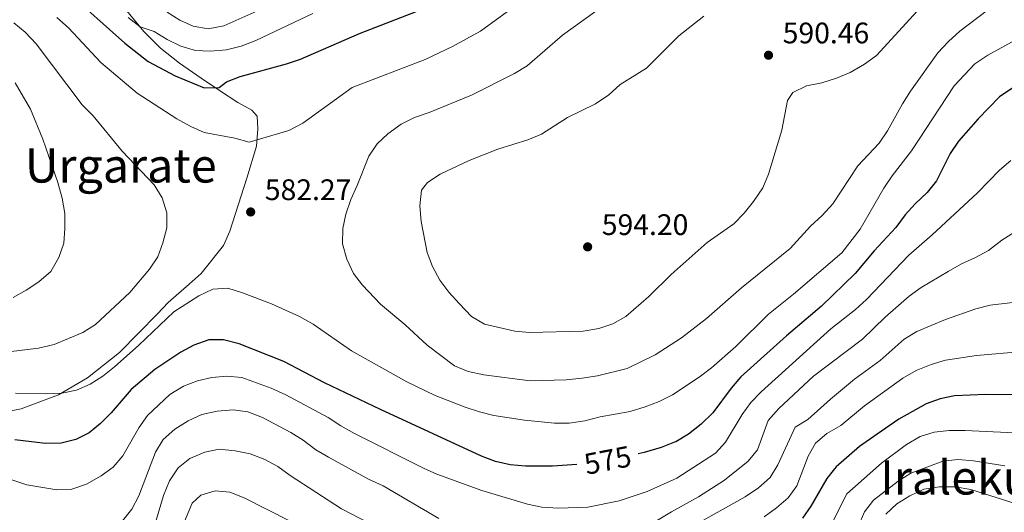
# Model space of a CAD drawing. Units: metres. Extents: x 588828 to 593322, y 4779513 to 4782543.
# Drawn here: x 589908 to 590240, y 4781090 to 4781257 of the extents above; entities that cross this region are included whole.
import ezdxf
from ezdxf.enums import TextEntityAlignment as Align

# ---------------------------------------------------------------- set-up
doc = ezdxf.new("R2010")
doc.units = ezdxf.units.M
doc.header["$MEASUREMENT"] = 0
doc.linetypes.add('DGN Style 3', pattern=[1147.6976, 819.784, -327.9136])
for name, color, linetype, lineweight in [('Nivel 21', 7, 'Continuous', 0), ('Nivel 4', 7, 'Continuous', 0), ('Nivel 41', 7, 'Continuous', 0), ('Nivel 45', 7, 'Continuous', 0), ('Nivel 5', 7, 'Continuous', 0), ('Nivel 61', 7, 'Continuous', 0), ('Nivel 63', 7, 'Continuous', 0), ('Nivel 7', 7, 'Continuous', 0)]:
    doc.layers.add(name, color=color, linetype=linetype, lineweight=lineweight)
doc.styles.add('Style-arial', font='arial.shx', dxfattribs={"bigfont": 'arialbig.shx'})
doc.styles.add('Style-Helvetica-Narrow-Oblique', font='txt')
doc.styles.add('Style-Times New Roman', font='txt')

# ---------------------------------------------------------------- blocks, each defined once
blk = doc.blocks.new('5PATER')
at = {"layer": 'Nivel 7', "linetype": 'Continuous', "lineweight": 0}
h = blk.add_hatch(color=250, dxfattribs=at)
edge = h.paths.add_edge_path()
edge.add_ellipse((0, 0), major_axis=(-11, -11.1), ratio=0.999422, start_angle=0, end_angle=360)

msp = doc.modelspace()

# ---------------------------------------------------------------- linework, layer by layer
at = {"layer": 'Nivel 21', "color": 250, "linetype": 'DGN Style 3', "lineweight": 0}
msp.add_polyline3d([(589943.49, 4781260.31, 569.5), (589949.81, 4781252.69, 570.66), (589955.38, 4781247.01, 571.46), (589961.84, 4781242.01, 572.44), (589969.07, 4781236.95, 573.77), (589975.27, 4781232.75, 575.29), (589981.46, 4781228.73, 576.53), (589986.21, 4781226.07, 577.69), (589987.91, 4781224.06, 578.6), (589988.18, 4781219.86, 579.11), (589987.72, 4781213.96, 580.31), (589984.51, 4781203.17, 581.56), (589978.8, 4781185.34, 581.79), (589976.6, 4781180.51, 582.02), (589969.11, 4781171, 581.45), (589965.09, 4781167.43, 581.22), (589957.95, 4781161.19, 581.34), (589954.34, 4781157.39, 581.56), (589941.54, 4781144.4, 581.45), (589930.82, 4781135.88, 580.88), (589921, 4781130.06, 579.74), (589908.47, 4781125.42, 578.71), (589903.24, 4781124.34, 578.6)], dxfattribs=at)
at = {"layer": 'Nivel 4', "color": 36, "linetype": 'Continuous', "lineweight": 30, "flags": 128}
for points, elevation in [([(589923.7, 4781266.34), (589943.41, 4781248.72), (589951.24, 4781242.49), (589960.31, 4781237.7), (589970.1, 4781233.7), (589975.11, 4781233.73), (589977.58, 4781235.68), (589982.24, 4781237.49), (589997.79, 4781241.74), (590002.53, 4781243.35), (590022.46, 4781251.99), (590041.81, 4781259.51)], 575), ([(590242.57, 4781233.68), (590238.07, 4781230.62), (590230.86, 4781223.25), (590224.2, 4781215.62), (590221.37, 4781211.49), (590216.79, 4781202.3), (590213.71, 4781198.36), (590209.59, 4781194.55), (590206.22, 4781190.85), (590203.05, 4781186.57), (590195.85, 4781178.68), (590189.41, 4781170.99), (590178.07, 4781160.05), (590166.25, 4781150.02), (590150.92, 4781136.11), (590147.66, 4781132.32), (590141.48, 4781123.97), (590137.51, 4781120.21), (590133.26, 4781116.82)], 575), ([(590095.61, 4781106.54), (590087.48, 4781106.01), (590078.32, 4781106.07), (590073.17, 4781106.49), (590068.3, 4781107.63), (590063.54, 4781109.38), (590029.47, 4781125.11), (590010.68, 4781134.1), (589996.95, 4781141.31), (589981.84, 4781147.3), (589976.67, 4781148.64), (589971.67, 4781148.64), (589966.64, 4781146.8), (589962.2, 4781144.48), (589953.46, 4781138.59), (589945.53, 4781131.85), (589938.78, 4781124.06), (589935.23, 4781120.46), (589931.38, 4781117.26), (589926.89, 4781115.06), (589921.98, 4781113.77), (589916.7, 4781113.65), (589906.32, 4781114.87)], 575), ([(590254.23, 4781129.98), (590233.44, 4781130.19), (590222.9, 4781129.79), (590218, 4781128.73), (590213.29, 4781127.04), (590204.07, 4781121.85), (590196.8, 4781116.8), (590190.91, 4781112.71), (590183.03, 4781105.83), (590182.02, 4781104.56), (590179.91, 4781101.92), (590174.46, 4781092.56), (590171.62, 4781088.45)], 550), ([(590133.26, 4781116.82), (590128.95, 4781114.27), (590128.56, 4781114.11), (590124.03, 4781112.37), (590118.29, 4781110.63), (590116.33, 4781110.21)], 575)]:
    msp.add_lwpolyline(points, dxfattribs=dict(at, elevation=elevation))
at = {"layer": 'Nivel 5', "color": 36, "linetype": 'Continuous', "lineweight": 0, "flags": 128}
for points, elevation in [([(589920.49, 4781257.39), (589924.4, 4781253.88), (589935.3, 4781242.23), (589947.54, 4781231.84), (589960.88, 4781223.24), (589965.59, 4781220.61), (589970.14, 4781218.54), (589980.43, 4781216.63), (589985.25, 4781215.28), (589998.59, 4781219.22), (590003.39, 4781221.78), (590019.93, 4781233.74), (590044.51, 4781243.25), (590053.73, 4781247.55), (590063.17, 4781252.78), (590083.87, 4781267.91)], 580), ([(590217.65, 4781267.77), (590196.62, 4781244.55), (590192.55, 4781241.65), (590187.75, 4781238.86), (590183.15, 4781236.91), (590178.14, 4781235.35), (590172.98, 4781234.28), (590168.45, 4781232.13), (590166.64, 4781229.4), (590164.69, 4781219.37), (590160.26, 4781204.53), (590158.28, 4781199.94), (590155.16, 4781195.29), (590152.05, 4781191.34), (590148.53, 4781187.78), (590139.6, 4781181.43), (590127.37, 4781170.69), (590119.87, 4781163.31), (590112.14, 4781156.51), (590107.77, 4781154.03), (590103.01, 4781152.51), (590097.83, 4781151.61), (590079.73, 4781151.16), (590074.75, 4781151.62), (590064.51, 4781153.97), (590060.17, 4781156.49), (590055.98, 4781160.91)], 590), ([(590029.5, 4781160.73), (590023.45, 4781167.05), (590020.46, 4781171.05), (590018.2, 4781175.86), (590016.7, 4781181.02), (590016.79, 4781186.16), (590017.83, 4781191.05), (590019.47, 4781195.95), (590021.67, 4781200.66), (590025.58, 4781210.56), (590028.4, 4781214.73), (590032, 4781218.19), (590036.49, 4781221.39), (590040.98, 4781223.59), (590045.95, 4781225.3), (590060.11, 4781231.23), (590074.62, 4781238.54), (590078.9, 4781241.12), (590090.76, 4781251.38), (590107.97, 4781263.85)], 585), ([(589957.61, 4781259.18), (589961.88, 4781256.51), (589966.41, 4781254.4), (589971.46, 4781253.57), (589976.68, 4781254.53), (589990.91, 4781260.82)], 565), ([(590237.21, 4781262.29), (590224.71, 4781252.82), (590220.87, 4781249.28), (590217.25, 4781245.44), (590208.05, 4781232.49), (590205.32, 4781228.3), (590200.32, 4781219.16), (590197.54, 4781215), (590190.3, 4781207.39), (590181.85, 4781194.56), (590178.29, 4781190.53), (590174.37, 4781186.96), (590167.49, 4781179.48), (590151.12, 4781166.16), (590139.33, 4781155.79), (590130.86, 4781149.34), (590122.02, 4781143.58), (590112.57, 4781139.01), (590102.58, 4781136.52), (590097.4, 4781135.67), (590092, 4781135.17), (590079.97, 4781134.86), (590064.29, 4781136.79), (590059.05, 4781137.98), (590054.41, 4781139.87), (590045.23, 4781146.8), (590037.67, 4781153.85), (590029.5, 4781160.73)], 585), ([(589944.5, 4781257.33), (589948.56, 4781254.26), (589953.3, 4781252.67), (589957.66, 4781250.01), (589962.23, 4781247.74), (589967.15, 4781246.21), (589972.14, 4781246.07), (589977.68, 4781246.46), (589982.52, 4781247.7), (589987.56, 4781249.57), (590006.66, 4781258.75)], 570), ([(590055.98, 4781160.91), (590052.56, 4781164.68), (590049.54, 4781168.75), (590046.98, 4781173.42), (590045.23, 4781178.1), (590043.23, 4781188.6), (590042.78, 4781193.81), (590043.31, 4781199.11), (590045.39, 4781201.77), (590049.57, 4781204.51), (590059.41, 4781209.15), (590069.07, 4781212.91), (590079.18, 4781216.11), (590083.79, 4781218.06), (590092.51, 4781223.62), (590101.88, 4781228.23), (590106.39, 4781231.25), (590110.27, 4781234.82), (590119.12, 4781240.33), (590130.02, 4781251.15), (590138.45, 4781257.86)], 590), ([(589905.95, 4781255.62), (589909.84, 4781252.47), (589913.51, 4781248.45), (589929.02, 4781227.91), (589932.73, 4781224.22), (589942.52, 4781212.28), (589953.25, 4781200.92), (589956.01, 4781196.51), (589957.48, 4781191.47), (589957.49, 4781186.44), (589956.23, 4781181.38), (589954.55, 4781176.65), (589951.72, 4781172.53), (589945.1, 4781164.57), (589933.45, 4781153.83), (589929.28, 4781151.07), (589919.52, 4781147.11), (589914.29, 4781145.79), (589904.24, 4781144.64)], 585), ([(590243.28, 4781249.68), (590234.1, 4781244.65), (590229.67, 4781241.73), (590222.75, 4781234.28), (590208.36, 4781212.39), (590201.88, 4781204.01), (590199.02, 4781199.79), (590191.08, 4781185.98), (590184.93, 4781178.03), (590168.67, 4781164.03), (590160.22, 4781157.32), (590149.23, 4781146.44), (590140.97, 4781139.24), (590136.87, 4781136.04), (590127.92, 4781130.06), (590123.42, 4781127.87), (590118.66, 4781126.02), (590113.6, 4781124.46), (590103.46, 4781122.65), (590098.3, 4781121.33), (590093.1, 4781120.55), (590088.1, 4781120.5), (590078.06, 4781121.5), (590067.71, 4781123.12), (590062.87, 4781124.41), (590058.02, 4781125.88), (590047.9, 4781129.91), (590038.35, 4781134.46)], 580), ([(589906.41, 4781235.35), (589911.59, 4781226.4), (589915.8, 4781216.39), (589920.84, 4781201.74), (589922.25, 4781196.47), (589923.11, 4781191.27), (589923.19, 4781186.21), (589922.82, 4781181.22), (589921.16, 4781176.37), (589918.44, 4781171.69), (589914.4, 4781168.23), (589910.15, 4781165.35), (589905.76, 4781162.94)], 590), ([(590241.84, 4781209.11), (590237.99, 4781205.91), (590230.63, 4781198.27), (590215.37, 4781184.02), (590207.51, 4781177.22), (590193.22, 4781162.28), (590189.57, 4781158.87), (590181.17, 4781152.35), (590157.74, 4781131.13), (590154.22, 4781127.5), (590151.34, 4781123.41)], 570), ([(590261.99, 4781193.49), (590257.78, 4781190.69), (590252.96, 4781188.46), (590243.05, 4781184.94), (590238.84, 4781182.23), (590234.28, 4781178.78), (590229.9, 4781176.38), (590225.22, 4781174.33), (590220.73, 4781171.75), (590211.62, 4781166.3), (590207.61, 4781163.32), (590199.52, 4781156.29), (590191.92, 4781148.87), (590175.41, 4781136.35), (590163.64, 4781125.43), (590160.13, 4781121.43), (590156.46, 4781111.52), (590153.35, 4781107.75), (590145.34, 4781101.3), (590136.61, 4781095.64), (590127.52, 4781090.64), (590114.01, 4781082.49)], 565), ([(590038.35, 4781134.46), (590019.68, 4781144.98), (590006.81, 4781153.89), (590002.2, 4781156.51), (589992.76, 4781160.84), (589982.96, 4781164.55), (589978.09, 4781166.04), (589973.06, 4781165.7), (589968.35, 4781163.54), (589959.86, 4781158.05), (589948.13, 4781146.8), (589939.93, 4781139.59), (589935.94, 4781136.35), (589931.68, 4781133.73), (589927.05, 4781131.61), (589922.14, 4781130.6), (589916.78, 4781130.38), (589906.54, 4781130.67)], 580), ([(590245.33, 4781161.59), (590234.83, 4781160.39), (590230, 4781159.09), (590219.85, 4781155.51), (590210.18, 4781151.41), (590205.89, 4781148.83), (590197.83, 4781141.72), (590189.14, 4781135.42), (590181.12, 4781128.68), (590173.5, 4781121.74), (590169.18, 4781119.2), (590163.32, 4781106.47), (590160.75, 4781102.18), (590156.87, 4781098.71), (590152.4, 4781095.7), (590133.51, 4781085.16)], 560), ([(590245.93, 4781144.67), (590230.31, 4781143.33), (590219.79, 4781141.73), (590214.99, 4781140.33), (590209.94, 4781138.28), (590205.45, 4781135.71), (590192.52, 4781126.38), (590184.53, 4781119.73), (590179.86, 4781117), (590176, 4781113.83), (590173.56, 4781109.42), (590169.79, 4781099.4), (590166.83, 4781095.37), (590162.9, 4781091.96), (590158.78, 4781088.99)], 555), ([(590151.34, 4781123.41), (590145.69, 4781114.12), (590142.37, 4781110.38), (590129.35, 4781101.93), (590119.37, 4781097.53), (590109.86, 4781094.33), (590099.36, 4781092.24), (590089.31, 4781091.82), (590083.9, 4781092.17), (590079.01, 4781093.19), (590063.64, 4781097.82), (590048.52, 4781103.34), (590043.95, 4781105.36), (590020.69, 4781117.1), (590016.09, 4781119.65), (590011.88, 4781122.47), (589997.64, 4781130.11), (589992.68, 4781132.36), (589982.78, 4781135.99), (589977.74, 4781136.35), (589972.67, 4781135.97), (589967.81, 4781134.8), (589963.14, 4781133), (589958.5, 4781130.22), (589950.97, 4781123.07), (589948.04, 4781119.01), (589942.69, 4781109.55), (589939.4, 4781105.74), (589935.39, 4781102.75), (589930.41, 4781099.97), (589925.51, 4781098.29), (589920.52, 4781098.01), (589910.42, 4781099.77), (589905.26, 4781101.39)], 570), ([(590049.15, 4781088.39), (590030.4, 4781099.42), (590025.47, 4781101.64), (590012, 4781109.04), (590007.7, 4781111.59), (590003.49, 4781114.77), (589999.25, 4781117.43), (589989.75, 4781122.5), (589984.84, 4781124.35), (589979.87, 4781124.99), (589974.48, 4781124.59), (589969.27, 4781123.45), (589964.68, 4781121.32), (589960.24, 4781118.55), (589956.29, 4781114.98), (589953.7, 4781110.7), (589948.14, 4781095.99), (589945.7, 4781091.5), (589942.55, 4781087.62)], 565), ([(590247.81, 4781117.08), (590226.5, 4781118.08), (590221.1, 4781118.03), (590216.04, 4781117.47), (590211.27, 4781115.98), (590206.74, 4781113.29), (590198.27, 4781107.07), (590186.63, 4781096.75), (590182.11, 4781087.78)], 545), ([(590035.23, 4781081.81), (590016.36, 4781091.62), (589999.04, 4781102.93), (589994.94, 4781105.93), (589990.52, 4781108.27), (589985.57, 4781110.19), (589980.55, 4781111.24), (589975.19, 4781111.73), (589970.28, 4781110.76), (589965.28, 4781108.58), (589961.33, 4781105.52), (589958.47, 4781101.07), (589956.41, 4781096.15), (589951.91, 4781081.01)], 560), ([(590239.86, 4781106.1), (590229.26, 4781107.82), (590223.96, 4781108.31), (590218.99, 4781107.71), (590208.13, 4781103.71), (590203.93, 4781101.01), (590195.59, 4781094.57), (590192.59, 4781090.57), (590188.3, 4781080.78)], 540), ([(590263.47, 4781087.06), (590228.35, 4781098.15), (590223.11, 4781099.09), (590217.79, 4781099.03), (590212.59, 4781098.26), (590207.77, 4781096.06), (590203.44, 4781093.29), (590199.78, 4781089.84)], 535), ([(590006.77, 4781083.49), (589983.63, 4781095.32), (589978.75, 4781097.25), (589973.76, 4781097.66), (589968.99, 4781096.29), (589966.05, 4781093.5), (589956.45, 4781070.44)], 555)]:
    msp.add_lwpolyline(points, dxfattribs=dict(at, elevation=elevation))
at = {"layer": 'Nivel 61', "color": 250, "linetype": 'Continuous', "lineweight": 0}
msp.add_3dface([(589753.92, 4779918.9), (589723.4, 4782232.5), (593109.24, 4782278), (593140.94, 4779964.39)], dxfattribs=at)
at = {"layer": 'Nivel 63', "color": 7, "linetype": 'Continuous', "lineweight": 0}
msp.add_3dface([(588867.88, 4779513.13), (588828.06, 4782482.89), (593282.53, 4782542.68), (593322.4, 4779572.95)], dxfattribs=at)

# ---------------------------------------------------------------- block references
at = {"layer": 'Nivel 7', "color": 250, "linetype": 'Continuous', "lineweight": 0, "xscale": 0.09999983015004542, "yscale": 0.09999983015004542, "zscale": 0.09999983015004542}
for p in [(590160.22, 4781244.65, 590.46), (589985.77, 4781191.78, 582.27), (590099.28, 4781180, 594.2)]:
    msp.add_blockref('5PATER', p, dxfattribs=at)

# ---------------------------------------------------------------- texts
at = {"layer": 'Nivel 41', "color": 250, "linetype": 'Continuous', "lineweight": 0, "style": 'Style-arial'}
for s, p in [('590.46', (590165, 4781248.65, 590.46)), ('582.27', (589990.54, 4781195.78, 582.27)), ('594.20', (590104.06, 4781184, 594.2))]:
    msp.add_text(s, height=7, dxfattribs=at).set_placement(p)
at = {"layer": 'Nivel 41', "color": 27, "linetype": 'Continuous', "lineweight": 0, "style": 'Style-Helvetica-Narrow-Oblique'}
msp.add_text('575', height=7, rotation=11, dxfattribs=at).set_placement((590106.04, 4781108.05, 575), align=Align.MIDDLE_CENTER)
at = {"layer": 'Nivel 45', "color": 250, "linetype": 'Continuous', "lineweight": 0, "style": 'Style-Times New Roman'}
for s, p in [('Urgarate', (589942.01, 4781207.44, 585.73)), ('Iralekuko Zelaia', (590256.39, 4781102.21, 540.01))]:
    msp.add_text(s, height=11.5, dxfattribs=at).set_placement(p, align=Align.MIDDLE_CENTER)

doc.saveas('drawing.dxf')
